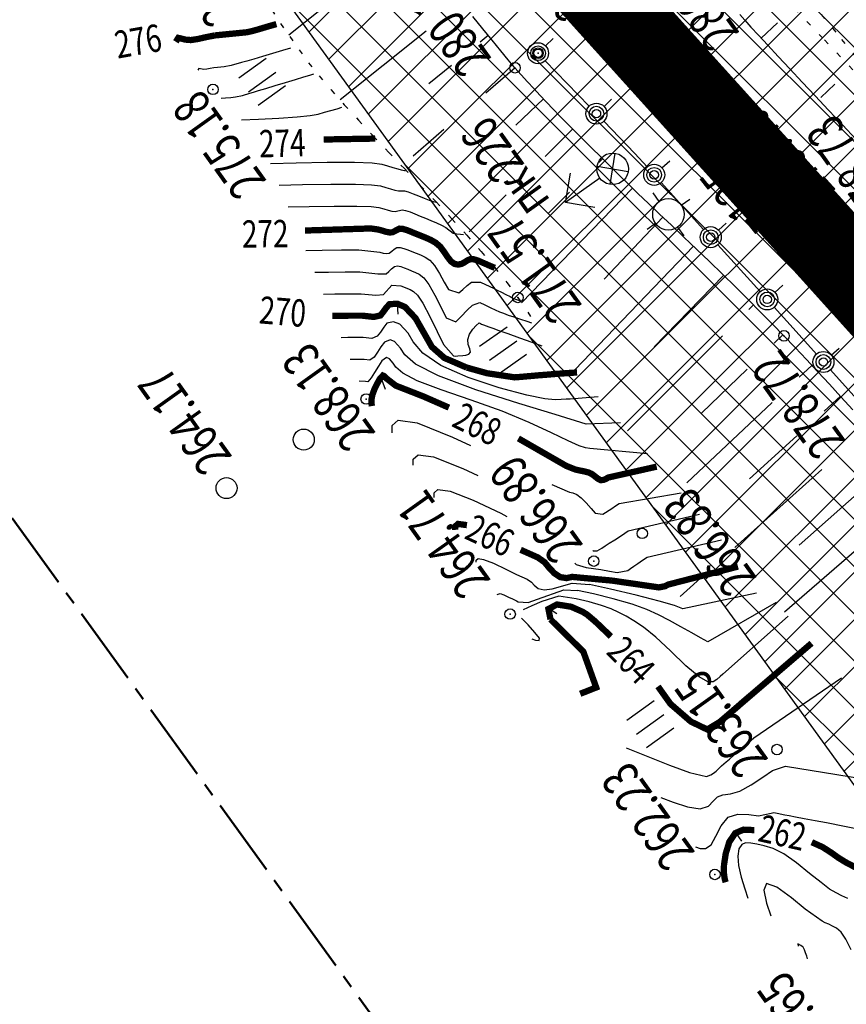
# Model space of a CAD drawing. Units: millimetres. Extents: x 81860 to 209966, y 753060 to 879847.
# Drawn here: x 182704 to 182783, y 838463 to 838557 of the extents above; entities that cross this region are included whole.
import ezdxf

# ---------------------------------------------------------------- set-up
doc = ezdxf.new("R2010")
doc.units = ezdxf.units.MM
doc.linetypes.add('CENTER2', pattern=[1.125, 0.75, -0.125, 0.125, -0.125])
doc.linetypes.add('STROT', pattern=[1.7, 0.5, -1.2])
for name, color, linetype in [('Граница территории ППТ', 7, 'Continuous'), ('заливка покрытия', 253, 'Continuous'), ('Зона ЛО', 7, 'Continuous'), ('ПОДЛОЖКА', 254, 'Continuous')]:
    doc.layers.add(name, color=color, linetype=linetype)
doc.styles.add('SHRFT', font='TXT', dxfattribs={"width": 0.75})

# ---------------------------------------------------------------- blocks, each defined once
blk = doc.blocks.new('BL_20')
at = {"color": 0}
blk.add_circle((0, 0), 0.5, dxfattribs=at)
blk = doc.blocks.new('BL_3')
at = {"color": 0}
for p, q in [((0, 0.75), (0, 1.25)), ((-0.75, 0), (-1.25, 0)), ((0.75, 0), (1.25, 0)), ((0, -0.75), (0, -1.25))]:
    blk.add_line(p, q, dxfattribs=at)
for radius in [0.75, 0]:
    blk.add_circle((0, 0), radius, dxfattribs=at)
blk = doc.blocks.new('BL_111')
at = {"color": 0}
for p, q in [((-1, 1.75), (0, 2.75)), ((0, 0.75), (0, 2.75)), ((0, 2.75), (1, 1.75)), ((0.53, 0.53), (-0.53, -0.53)), ((-0.53, 0.53), (0.53, -0.53))]:
    blk.add_line(p, q, dxfattribs=at)
blk.add_circle((0, 0), 0.75, dxfattribs=at)
blk = doc.blocks.new('BL_2012')
at = {"color": 0}
for p, q in [((0, 0), (0, 1.6)), ((0.8, 1.6), (0.8, 0)), ((1.6, 0), (1.6, 1.6))]:
    blk.add_line(p, q, dxfattribs=at)

msp = doc.modelspace()

# ---------------------------------------------------------------- hatches: boundary and pattern name
at = {"layer": 'Зона ЛО', "lineweight": 9}
h = msp.add_hatch(dxfattribs=at)
h.set_pattern_fill('ANSI37', color=40)
h.paths.add_polyline_path([(183441.52, 837535.61), (183427.31, 837572.72), (183397.48, 837651.27), (183357.73, 837736.1), (183299.62, 837852.21), (183252.19, 837927.49), (183205.78, 838005.18), (183112.15, 838130.58), (183062.98, 838188.8), (183021.62, 838230.62), (182995.99, 838262.78), (182984.69, 838283.05), (182884.02, 838361.15), (182806.9, 838452.12), (182709.09, 838587.32), (182604.75, 838698.43), (182409.7, 838902.38), (182344.41, 838978.64), (182238.94, 839107.18), (182120.9, 839311), (182094.7, 839371.05), (182039.08, 839498.54), (182003.66, 839650.46), (181979.36, 839770.19), (181967.8, 839852.37), (181960.96, 839990.69), (181963.22, 840108.94), (181963.02, 840150.85), (181966.9, 840213.11), (181980.61, 840310.01), (181994.38, 840380.14), (182022.94, 840497.69), (182050.09, 840568.85), (182076.78, 840639.13), (182099.04, 840692.7), (182139.93, 840777.33), (182174, 840844.67), (182216.46, 840924.23), (182263.05, 840993.63), (182312.14, 841055.18), (182374.57, 841129.68), (182412.42, 841168.63), (182495.21, 841258.95), (182524.48, 841291.44), (182581.06, 841351.4), (182644.9, 841420.41), (182752.82, 841532.01), (182850.8, 841626.89), (182857.53, 841635.6), (182904.98, 841694.42), (182950.99, 841743.01), (183033.6, 841829.85), (183095.62, 841908.58), (183106.93, 841921.56), (183116.17, 841930.85), (183153.94, 841965.32), (183222.18, 842024.24), (183240.92, 842044.8), (183292.11, 842093.59), (183330.47, 842127.05), (183369.92, 842158.94), (183428.3, 842197.29), (183498.42, 842239.47), (183548.32, 842264.61), (183612.62, 842291.54), (183677.27, 842315.14), (183754.6, 842339.42), (183831.23, 842358.24), (183977.64, 842391.17), (184076.78, 842411.84), (184148.9, 842425.4), (184236.87, 842432.71), (184299.04, 842435.76), (184357.01, 842431.46), (184419.04, 842422.2), (184478.75, 842407.51), (184548.18, 842381.96), (184595.83, 842360.49), (184658.56, 842325.03), (184755.91, 842259.36), (184793.89, 842237.54), (184844.03, 842209.41), (184928.52, 842178.05), (185011.39, 842160.96), (185076.5, 842155.87), (185135.71, 842158.02), (185209.31, 842168.62), (185307.77, 842191.9), (185485.98, 842244.07), (185644.91, 842291.05), (185786.35, 842331.49), (185911.33, 842367.89), (186003.34, 842394.37), (186095.91, 842429.43), (186160.69, 842461.91), (186224.08, 842501.55), (186284.27, 842542.05), (186348.42, 842596.94), (186410.32, 842656.84), (186459, 842713.25), (186513.92, 842794.41), (186550.26, 842851.69), (186561.8, 842865.92), (186593.4, 842910.69), (186677.82, 843047.04), (186730.55, 843134.29), (186783.1, 843215.69), (186889.66, 843387.18), (186980.15, 843530.95), (187048.08, 843640.16), (187090.63, 843718.38), (187119.16, 843784.5), (187151.27, 843881.36), (187172.54, 843971.01), (187189.63, 844082.04), (187218.36, 844077.78), (187199.97, 843963.81), (187180.83, 843872.54), (187148.73, 843775.04), (187116.7, 843703.37), (187073.43, 843625.06), (187004.71, 843515), (186915.77, 843371.77), (186807.17, 843202.42), (186760.85, 843117.66), (186701.58, 843032.68), (186614.53, 842896.46), (186588.96, 842850.76), (186579.08, 842831.27), (186542.56, 842777.5), (186481.93, 842697.24), (186432, 842638.79), (186369.01, 842576.08), (186300.57, 842520.45), (186240.13, 842478.19), (186173.37, 842438.09), (186105.11, 842405.18), (186012.1, 842369.07), (185919.15, 842339.73), (185793.91, 842305.32), (185652.44, 842263.66), (185492.62, 842217.58), (185316.28, 842166.96), (185218.03, 842137.71), (185140.13, 842125.33), (185076.16, 842125.67), (185008.56, 842133.02), (184921.38, 842152.13), (184833.45, 842184.73), (184779.2, 842209.52), (184643.42, 842300.42), (184582.22, 842334.79), (184538.19, 842355.55), (184468.84, 842379.72), (184411.73, 842395.3), (184353.78, 842405.48), (184297.52, 842407.1), (184239.81, 842403.91), (184155.05, 842394.06), (184081.48, 842381.91), (183983.67, 842363.2), (183835.9, 842330.36), (183761.83, 842312.39), (183686.42, 842288.79), (183621.79, 842266.29), (183560.12, 842239.04), (183511.37, 842213.9), (183442.57, 842173.99), (183387.08, 842135.68), (183347.97, 842105.66), (183310.39, 842073.81), (183260.51, 842026.36), (183233.97, 841998.17), (183195.08, 841943.06), (183187.34, 841933.14), (183172.95, 841920.38), (183135.42, 841892.23), (183059.66, 841806.93), (182975.62, 841720.48), (182962.6, 841709.07), (182928.47, 841672.35), (182877.14, 841616.88), (182811.1, 841534.88), (182670.8, 841395.1), (182600, 841321.23), (182595.29, 841304.4), (182564.28, 841270.43), (182553.19, 841267.81), (182521.74, 841236.29), (182436.21, 841147.44), (182399.33, 841107.24), (182337.8, 841033.91), (182294.73, 840970.77), (182248.79, 840904), (182203.04, 840824.5), (182169.48, 840760.55), (182127.18, 840680.4), (182103.09, 840631.25), (182079.96, 840557.93), (182062.05, 840486.47), (182025.68, 840376.94), (182019.31, 840302.18), (182005.33, 840208.72), (181999.62, 840148.44), (181996.64, 840112.07), (181995.14, 839991.54), (182001, 839896.51), (182009.28, 839851.27), (182022.97, 839776.27), (182065.8, 839609.14), (182101.25, 839517.59), (182184.95, 839322.48), (182291.05, 839154.97), (182501.7, 838907.98), (182534.67, 838871.32), (182663.09, 838716.91), (182730.77, 838645.36), (182793.82, 838569.44), (182853.27, 838486.83), (182928.42, 838417.09), (182998.45, 838344.7), (183053.59, 838253.47), (183144.7, 838153.39), (183170.56, 838117.41), (183210.34, 838060.09), (183291.51, 837938.5), (183334.37, 837847.49), (183362.95, 837800.58), (183387.59, 837750), (183422.44, 837662.96), (183462.82, 837567.44), (183469.56, 837545.37)])

# ---------------------------------------------------------------- linework, layer by layer
at = {"layer": 'Граница территории ППТ', "color": 3, "linetype": 'CENTER2', "lineweight": 50, "ltscale": 10}
msp.add_lwpolyline([(183164.176, 837977.328), (183072.983, 838099.464), (183026.048, 838155.038), (182984.187, 838197.364), (182954.323, 838234.838), (182945.984, 838249.796), (182849.252, 838324.84), (182767.517, 838421.255), (182670.453, 838555.423), (182568.458, 838664.036), (182372.614, 838868.817), (182306.088, 838946.52), (182197.709, 839078.605), (182076.208, 839288.401), (182048.872, 839351.055), (181991.424, 839482.736), (181954.802, 839639.809), (181930.058, 839761.727), (181917.973, 839847.643), (181910.936, 839989.932)], dxfattribs=at)
at = {"layer": 'заливка покрытия', "color": 9, "ltscale": 5, "const_width": 8, "flags": 128}
msp.add_lwpolyline([(182842.316, 838467.222), (182829.004, 838482.149), (182815.673, 838497.058), (182805.662, 838508.228), (182802.322, 838511.949), (182788.951, 838526.822), (182778.114, 838538.848), (182775.561, 838541.678), (182762.164, 838556.529), (182748.767, 838571.379), (182735.37, 838586.229), (182732.02, 838589.941), (182721.973, 838601.079), (182708.576, 838615.929), (182695.179, 838630.779), (182681.782, 838645.629), (182668.385, 838660.479), (182654.988, 838675.329)], dxfattribs=at)
at = {"layer": 'Зона ЛО', "color": 40, "lineweight": 30}
msp.add_lwpolyline([(183205.78, 838005.18), (183112.15, 838130.58), (183062.98, 838188.8), (183021.62, 838230.62), (182995.99, 838262.78), (182984.69, 838283.05), (182884.02, 838361.15), (182806.9, 838452.12), (182709.09, 838587.32), (182604.75, 838698.43), (182409.7, 838902.38), (182344.41, 838978.64), (182238.94, 839107.18), (182120.9, 839311), (182094.7, 839371.05), (182039.08, 839498.54), (182003.66, 839650.46), (181979.36, 839770.19), (181967.8, 839852.37), (181960.96, 839990.69)], dxfattribs=at)
at = {"layer": 'ПОДЛОЖКА', "color": 253}
for p, q in [((182741.47, 838564.355), (182730.069, 838555.301)), ((182772.993, 838557.279), (182773.469, 838556.719)), ((182748.53, 838555.903), (182747.578, 838557.082)), ((182773.469, 838556.719), (182774.037, 838556.073)), ((182775.004, 838555.025), (182776.563, 838556.465)), ((182743.145, 838555.676), (182734.954, 838549.14)), ((182749.419, 838554.811), (182748.53, 838555.903)), ((182774.037, 838556.073), (182774.763, 838555.284)), ((182749.049, 838555.265), (182748.275, 838554.64)), ((182750.234, 838553.815), (182749.419, 838554.811)), ((182754.508, 838554.274), (182755.227, 838554.976)), ((182774.763, 838555.284), (182775.635, 838554.342)), ((182750.962, 838552.947), (182750.234, 838553.815)), ((182775.635, 838554.342), (182776.634, 838553.255)), ((182751.596, 838552.194), (182750.962, 838552.947)), ((182754.48, 838552.861), (182758.653, 838548.55)), ((182776.634, 838553.255), (182777.736, 838552.092)), ((182745.55, 838552.418), (182743.405, 838550.672)), ((182751.607, 838552.184), (182748.813, 838549.769)), ((182752.186, 838551.529), (182751.596, 838552.194)), ((182777.736, 838552.092), (182778.902, 838550.832)), ((182752.776, 838550.864), (182752.186, 838551.529)), ((182753.385, 838550.21), (182752.776, 838550.864)), ((182778.902, 838550.832), (182780.141, 838549.515)), ((182780.688, 838549.379), (182782.033, 838550.649)), ((182753.994, 838549.557), (182753.385, 838550.21)), ((182754.299, 838549.23), (182751.66, 838546.745)), ((182754.603, 838548.913), (182753.994, 838549.557)), ((182755.222, 838548.259), (182754.603, 838548.913)), ((182760.066, 838548.522), (182760.786, 838549.215)), ((182780.141, 838549.515), (182781.422, 838548.16)), ((182755.841, 838547.626), (182755.222, 838548.259)), ((182781.422, 838548.16), (182782.735, 838546.766)), ((182756.469, 838546.993), (182755.841, 838547.626)), ((182757.088, 838546.359), (182756.469, 838546.993)), ((182760.038, 838547.11), (182762.995, 838544.057)), ((182744.824, 838546.321), (182741.896, 838543.79)), ((182757.077, 838546.369), (182754.459, 838543.771)), ((182757.726, 838545.727), (182757.088, 838546.359)), ((182782.735, 838546.766), (182784.037, 838545.372)), ((182758.364, 838545.104), (182757.726, 838545.727)), ((182758.993, 838544.471), (182758.364, 838545.104)), ((182759.621, 838543.838), (182758.993, 838544.471)), ((182759.924, 838543.541), (182759.579, 838543.196)), ((182760.259, 838543.216), (182759.621, 838543.838)), ((182760.887, 838542.583), (182760.259, 838543.216)), ((182762.995, 838544.057), (182764.172, 838542.767)), ((182765.577, 838542.689), (182766.318, 838543.362)), ((182761.588, 838541.903), (182760.887, 838542.583)), ((182762.393, 838541.117), (182761.588, 838541.903)), ((182765.509, 838541.274), (182769.538, 838536.827)), ((182762.78, 838540.744), (182752.219, 838529.83)), ((182756.781, 838540.37), (182754.796, 838538.371)), ((182763.292, 838540.246), (182762.393, 838541.117)), ((182750.766, 838540.106), (182747.227, 838536.587)), ((182764.285, 838539.299), (182763.292, 838540.246)), ((182765.35, 838538.284), (182764.285, 838539.299)), ((182765.674, 838537.978), (182760.077, 838532.097)), ((182766.479, 838537.213), (182765.35, 838538.284)), ((182767.649, 838536.093), (182766.479, 838537.213)), ((182770.953, 838536.759), (182771.694, 838537.432)), ((182768.861, 838534.935), (182767.649, 838536.093)), ((182768.568, 838535.223), (182757.294, 838523.457)), ((182770.084, 838533.758), (182768.861, 838534.935)), ((182770.885, 838535.345), (182774.914, 838530.907)), ((182771.328, 838532.562), (182770.084, 838533.758)), ((182771.442, 838532.456), (182764.844, 838525.66)), ((182772.562, 838531.355), (182771.328, 838532.562)), ((182773.776, 838530.157), (182772.562, 838531.355)), ((182776.328, 838530.839), (182777.069, 838531.513)), ((182774.959, 838528.968), (182773.776, 838530.157)), ((182774.278, 838529.648), (182773.847, 838529.219)), ((182776.26, 838529.425), (182778.059, 838527.442)), ((182776.1, 838527.827), (182774.959, 838528.968)), ((182777.181, 838526.703), (182776.1, 838527.827)), ((182778.049, 838527.442), (182780.27, 838524.957)), ((182771.345, 838526.707), (182762.312, 838517.664)), ((182777.086, 838526.799), (182776.241, 838525.991)), ((182778.241, 838525.588), (182777.181, 838526.703)), ((182779.311, 838524.454), (182778.241, 838525.588)), ((182781.685, 838524.879), (182782.427, 838525.542)), ((182780.404, 838523.291), (182779.311, 838524.454)), ((182773.686, 838523.536), (182769.325, 838519.361)), ((182779.836, 838523.897), (182778.625, 838522.763)), ((182781.507, 838522.109), (182780.404, 838523.291)), ((182781.607, 838523.464), (182785.597, 838518.995)), ((182782.601, 838520.895), (182781.507, 838522.109)), ((182782.548, 838520.953), (182781.008, 838519.554)), ((182783.716, 838519.673), (182782.601, 838520.895)), ((182776.059, 838520.348), (182767.955, 838512.734)), ((182778.4, 838517.187), (182773.895, 838513.105)), ((182787.895, 838515.002), (182778.616, 838506.807)), ((182780.773, 838513.978), (182772.51, 838506.578)), ((182790.54, 838511.986), (182777.242, 838500.426)), ((182769.891, 838504.231), (182767.3, 838501.905))]:
    msp.add_line(p, q, dxfattribs=at)
at = {"layer": 'ПОДЛОЖКА', "color": 253, "linetype": 'STROT'}
for p, q in [((182780.881, 838555.013), (182777.911, 838558.135)), ((182779.633, 838558.581), (182782.668, 838554.891)), ((182728.461, 838557.713), (182729.299, 838556.418)), ((182729.299, 838556.418), (182730.165, 838555.165)), ((182730.165, 838555.165), (182731.051, 838553.913)), ((182783.725, 838552.015), (182780.881, 838555.013)), ((182782.668, 838554.891), (182785.44, 838551.49)), ((182731.051, 838553.913), (182731.966, 838552.682)), ((182731.966, 838552.682), (182732.962, 838551.425)), ((182732.962, 838551.425), (182734.102, 838550.093)), ((182734.102, 838550.093), (182735.355, 838548.687)), ((182735.355, 838548.687), (182736.7, 838547.225)), ((182736.7, 838547.225), (182738.108, 838545.715)), ((182738.108, 838545.715), (182739.577, 838544.178)), ((182739.577, 838544.178), (182741.077, 838542.602)), ((182741.077, 838542.602), (182742.589, 838541.007)), ((182742.589, 838541.007), (182744.099, 838539.432)), ((182744.099, 838539.432), (182745.581, 838537.836)), ((182745.581, 838537.836), (182747.011, 838536.267)), ((182747.011, 838536.267), (182748.38, 838534.726)), ((182748.38, 838534.726), (182749.648, 838533.22)), ((182749.648, 838533.22), (182750.823, 838531.76)), ((182750.823, 838531.76), (182751.866, 838530.355)), ((182751.866, 838530.355), (182752.808, 838528.965)), ((182752.808, 838528.965), (182753.568, 838527.76))]:
    msp.add_line(p, q, dxfattribs=at)
at = {"layer": 'ПОДЛОЖКА', "color": 253, "const_width": 0.6}
for points in [[(182728.902, 838556.351), (182728.427, 838556.22), (182727.824, 838556.043), (182727.202, 838555.856), (182726.648, 838555.701), (182726.103, 838555.577), (182723.043, 838555.273)], [(182723.043, 838555.273), (182722.19, 838555.105), (182721.417, 838554.931), (182720.751, 838554.831), (182720.218, 838554.878), (182719.833, 838554.981), (182719.57, 838555.04), (182719.336, 838554.669)], [(182738.299, 838545.463), (182733.407, 838545.375)], [(182731.627, 838536.718), (182737.854, 838536.915), (182738.519, 838536.824), (182738.924, 838536.722), (182739.279, 838536.608), (182739.632, 838536.543), (182739.922, 838536.546), (182740.607, 838536.896), (182740.929, 838536.87), (182741.314, 838536.757), (182741.742, 838536.586), (182742.181, 838536.405), (182742.639, 838536.225), (182743.108, 838536.035), (182743.577, 838535.826), (182744.05, 838535.556), (182744.476, 838535.195), (182744.838, 838534.71), (182745.18, 838534.205), (182745.509, 838533.779), (182745.85, 838533.543), (182746.183, 838533.478), (182746.501, 838533.542), (182746.794, 838533.695), (182747.066, 838533.877), (182747.342, 838533.989), (182747.662, 838533.983), (182748.007, 838533.888), (182748.384, 838533.725), (182748.782, 838533.552), (182749.15, 838533.388), (182749.425, 838533.27), (182749.68, 838533.171)], [(182734.226, 838528.598), (182735.096, 838528.616), (182736.127, 838528.622), (182737.057, 838528.622), (182738.164, 838528.501), (182738.788, 838528.638), (182739.064, 838528.981), (182739.356, 838529.384), (182739.652, 838529.707), (182740.391, 838529.76), (182741.125, 838529.452), (182742.133, 838528.385), (182743.687, 838525.657), (182744.885, 838524.597), (182747.009, 838523.683)], [(182747.009, 838523.683), (182748.938, 838523.145), (182751.569, 838522.754), (182752.138, 838522.799), (182752.856, 838522.861), (182753.733, 838522.939), (182754.621, 838523.008), (182755.349, 838523.07), (182757.499, 838523.222)], [(182737.986, 838520.025), (182737.946, 838520.263), (182737.94, 838520.623), (182738.029, 838521.098), (182738.235, 838521.647), (182738.511, 838522.2), (182738.752, 838522.631), (182739.03, 838522.924), (182739.152, 838522.869), (182739.31, 838522.696), (182740.253, 838521.966), (182741.271, 838521.571), (182742.901, 838520.932), (182745.31, 838519.876)], [(182751.918, 838516.947), (182756.474, 838514.331), (182757.34, 838513.989), (182757.785, 838513.889), (182758.168, 838513.815), (182758.553, 838513.722), (182758.9, 838513.567), (182759.2, 838513.34), (182759.47, 838513.122), (182759.736, 838512.983), (182759.996, 838512.995), (182760.252, 838513.096), (182760.456, 838513.225), (182765.07, 838514.262)], [(182745.911, 838508.252), (182745.907, 838508.572), (182746.176, 838508.814), (182747.022, 838508.701)], [(182752.13, 838506.353), (182753.753, 838505.634), (182754.414, 838505.172), (182754.816, 838504.679), (182755.32, 838504.141), (182755.888, 838503.756), (182756.493, 838503.662), (182757.038, 838503.776), (182760.799, 838503.428)], [(182760.799, 838503.428), (182765.28, 838502.777), (182765.875, 838502.893), (182766.159, 838503.046), (182772.809, 838504.759)], [(182760.72, 838498.112), (182759.226, 838499.538), (182758.447, 838500.194), (182758.045, 838500.447), (182756.933, 838500.939), (182755.586, 838501.155), (182754.776, 838500.723), (182754.976, 838499.737)], [(182757.797, 838492.659), (182759.321, 838493.258), (182758.098, 838496.664), (182754.976, 838499.737)], [(182779.805, 838497.467), (182773.103, 838491.73), (182772.795, 838491.456), (182772.399, 838491.119), (182771.946, 838490.728), (182771.483, 838490.328), (182771.058, 838489.969), (182769.885, 838489.265), (182768.328, 838490.014), (182766.384, 838491.696), (182765.197, 838493.359)], [(182774.363, 838479.694), (182774.363, 838479.694), (182773.33, 838479.738), (182772.544, 838479.404), (182771.98, 838478.568), (182771.639, 838477.452), (182771.476, 838476.374), (182771.471, 838475.573), (182771.544, 838475.046), (182771.638, 838474.739)], [(182800.419, 838471.61), (182786.829, 838474.827), (182786.195, 838475.119), (182785.408, 838475.485), (182784.581, 838475.869), (182783.803, 838476.245), (182783.076, 838476.624), (182782.376, 838477.053), (182781.663, 838477.562), (182780.86, 838478.078), (182779.829, 838478.543)]]:
    msp.add_lwpolyline(points, dxfattribs=at)
at = {"layer": 'ПОДЛОЖКА', "color": 253}
for points in [[(182730.234, 838554.047), (182729.483, 838553.824), (182728.525, 838553.542), (182727.566, 838553.259), (182726.756, 838553.023), (182726.103, 838552.835), (182725.589, 838552.692), (182724.591, 838552.408), (182723.916, 838552.278), (182723.616, 838552.255), (182723.287, 838552.23), (182722.938, 838552.195), (182722.591, 838552.14), (182722.283, 838552.076), (182722.004, 838552.044), (182721.53, 838552.123), (182721.436, 838551.979)], [(182723.637, 838549.293), (182724.045, 838549.331), (182724.554, 838549.383), (182725.012, 838549.433), (182725.687, 838549.563), (182726.368, 838549.773), (182726.724, 838549.879), (182727.208, 838550.03), (182727.89, 838550.231), (182728.779, 838550.5), (182729.776, 838550.804), (182730.725, 838551.086), (182731.495, 838551.32), (182732.078, 838551.496), (182732.463, 838551.613)], [(182725.588, 838547.247), (182727.197, 838547.317), (182729.134, 838547.413), (182730.891, 838547.53), (182732.097, 838547.653), (182732.871, 838547.797), (182733.474, 838547.964), (182734.087, 838548.141), (182734.681, 838548.307), (182735.135, 838548.437)], [(182728.323, 838543.103), (182730.773, 838543.16), (182733.724, 838543.21), (182736.336, 838543.215), (182738.01, 838543.148), (182738.937, 838543.029), (182739.483, 838542.883), (182739.991, 838542.725), (182740.437, 838542.584), (182740.782, 838542.479), (182741.086, 838542.413), (182741.195, 838542.437)], [(182729.165, 838541.038), (182731.395, 838541.086), (182734.066, 838541.123), (182736.438, 838541.127), (182737.962, 838541.064), (182738.797, 838540.961), (182739.304, 838540.823), (182739.75, 838540.682), (182740.166, 838540.57), (182740.499, 838540.505), (182741.09, 838540.491), (182741.445, 838540.386), (182741.903, 838540.216), (182742.423, 838540.009), (182742.953, 838539.792), (182743.431, 838539.603), (182743.798, 838539.469), (182744.111, 838539.403)], [(182730.006, 838538.963), (182732.007, 838539.001), (182734.408, 838539.036), (182736.539, 838539.04), (182737.903, 838538.99), (182738.658, 838538.893), (182739.114, 838538.773), (182739.519, 838538.65), (182739.894, 838538.557), (182740.206, 838538.52), (182740.849, 838538.699), (182741.182, 838538.633), (182741.609, 838538.482), (182742.078, 838538.292), (182742.577, 838538.094), (182743.076, 838537.896), (182743.596, 838537.678), (182744.127, 838537.451), (182744.617, 838537.233), (182745.007, 838537.01), (182745.721, 838536.471), (182746.055, 838536.395), (182746.407, 838536.361), (182746.707, 838536.354)], [(182731.69, 838534.813), (182733.24, 838534.851), (182735.101, 838534.872), (182736.743, 838534.875), (182738.734, 838534.662), (182739.048, 838534.576), (182739.36, 838534.529), (182739.639, 838534.572), (182739.881, 838534.742), (182740.112, 838534.953), (182740.366, 838535.104), (182740.676, 838535.118), (182741.03, 838535.023), (182741.407, 838534.879), (182741.794, 838534.726), (182742.202, 838534.554), (182742.609, 838534.392), (182743.039, 838534.19), (182743.482, 838533.89), (182743.935, 838533.389), (182744.409, 838532.629), (182744.866, 838531.798), (182745.277, 838531.096), (182746.241, 838530.788), (182746.637, 838531.116), (182747.051, 838531.504), (182747.448, 838531.802), (182748.319, 838531.8), (182749.207, 838531.399), (182749.545, 838531.233), (182749.913, 838531.049), (182750.302, 838530.856), (182750.722, 838530.645), (182751.122, 838530.432), (182751.469, 838530.267), (182752.009, 838530.051)], [(182732.542, 838532.748), (182733.862, 838532.766), (182735.443, 838532.795), (182736.844, 838532.787), (182738.544, 838532.612), (182739.355, 838532.597), (182739.606, 838532.818), (182739.864, 838533.09), (182740.125, 838533.302), (182740.422, 838533.365), (182740.736, 838533.298), (182741.061, 838533.173), (182741.408, 838533.038), (182741.754, 838532.893), (182742.122, 838532.739), (182742.49, 838532.565), (182742.915, 838532.223), (182743.404, 838531.584), (182743.979, 838530.558), (182744.561, 838529.393), (182745.044, 838528.423), (182745.982, 838528.034), (182746.48, 838528.536), (182747.045, 838529.132), (182747.554, 838529.614), (182748.254, 838529.865), (182748.723, 838529.656), (182749.307, 838529.361), (182750.114, 838528.986), (182750.491, 838528.843), (182750.948, 838528.683), (182751.487, 838528.496), (182752.106, 838528.293), (182752.706, 838528.089), (182753.173, 838527.93)], [(182733.384, 838530.673), (182734.474, 838530.691), (182735.785, 838530.708), (182736.956, 838530.71), (182738.354, 838530.561), (182739.072, 838530.623), (182739.339, 838530.905), (182739.615, 838531.237), (182739.893, 838531.51), (182740.726, 838531.466), (182741.623, 838531.095), (182741.951, 838530.93), (182742.337, 838530.566), (182742.841, 838529.808), (182743.487, 838528.555), (182744.181, 838527.114), (182744.805, 838525.88), (182745.754, 838524.791), (182745.975, 838524.77), (182746.165, 838524.789), (182746.633, 838524.839), (182746.932, 838524.872), (182747.218, 838524.955), (182747.36, 838525.142), (182747.286, 838525.459), (182747.138, 838525.873), (182747.097, 838526.351), (182747.274, 838526.869), (182747.594, 838527.334), (182747.899, 838527.688), (182748.178, 838527.94), (182748.24, 838527.903), (182748.312, 838527.866), (182748.414, 838527.82), (182748.597, 838527.748), (182749.105, 838527.571), (182749.482, 838527.427), (182750.062, 838527.222), (182750.906, 838526.919), (182752.024, 838526.518), (182753.194, 838526.099), (182754.15, 838525.75)], [(182759.504, 838520.906), (182756.855, 838520.694), (182756.466, 838520.667), (182755.987, 838520.636), (182755.407, 838520.611), (182754.432, 838520.708), (182752.715, 838521.063), (182750.101, 838521.769), (182747.136, 838522.739), (182744.534, 838523.866), (182742.84, 838525.043), (182741.912, 838526.123), (182741.425, 838526.963), (182740.637, 838527.809), (182740.046, 838528.043), (182739.411, 838527.915), (182739.107, 838527.531), (182738.788, 838527.057), (182738.495, 838526.664), (182737.974, 838526.451), (182737.159, 838526.545), (182736.478, 838526.545), (182735.708, 838526.541), (182735.068, 838526.523)], [(182761.647, 838518.433), (182758.362, 838518.288), (182755.418, 838519.23), (182751.959, 838520.269), (182747.868, 838521.56), (182744.306, 838522.885), (182742.145, 838524.021), (182741.125, 838524.907), (182740.716, 838525.54), (182740.138, 838526.165), (182739.71, 838526.337), (182739.17, 838526.113), (182738.849, 838525.668), (182738.512, 838525.143), (182738.211, 838524.689), (182737.784, 838524.39), (182737.261, 838524.457), (182736.82, 838524.458), (182736.33, 838524.456), (182735.909, 838524.458)], [(182764.214, 838515.469), (182758.704, 838515.981), (182758.311, 838516.044), (182757.691, 838516.247), (182756.66, 838516.702), (182755.075, 838517.473), (182752.959, 838518.471), (182750.369, 838519.548), (182747.43, 838520.6), (182744.575, 838521.566), (182742.285, 838522.426), (182740.912, 838523.146), (182740.266, 838523.719), (182740.018, 838524.118), (182739.651, 838524.512), (182739.375, 838524.63), (182738.928, 838524.32), (182738.6, 838523.816), (182738.236, 838523.219), (182737.928, 838522.715), (182737.594, 838522.34), (182737.362, 838522.37), (182736.761, 838522.383)], [(182739.91, 838517.467), (182739.899, 838518.167), (182740.467, 838518.683), (182742.28, 838518.442), (182745.663, 838517.079), (182747.352, 838516.273)], [(182741.907, 838514.392), (182741.902, 838514.972), (182742.374, 838515.393), (182743.854, 838515.198), (182746.636, 838514.079), (182748.047, 838513.406)], [(182755.104, 838512.556), (182756.774, 838511.822), (182757.108, 838511.757), (182757.474, 838511.613), (182757.898, 838511.311), (182758.36, 838510.821), (182758.835, 838510.271), (182759.234, 838509.838), (182759.959, 838509.75), (182760.795, 838510.297), (182761.155, 838510.533), (182761.505, 838510.769), (182767.389, 838511.766)], [(182743.914, 838511.327), (182743.904, 838511.767), (182744.27, 838512.103), (182745.438, 838511.944), (182747.619, 838511.069), (182750.236, 838509.823), (182750.81, 838509.535)], [(182759.005, 838506.315), (182759.045, 838506.258), (182759.422, 838506.243), (182759.86, 838506.523), (182760.162, 838506.716), (182760.561, 838506.974), (182761.087, 838507.317), (182761.719, 838507.725), (182762.351, 838508.144), (182769.161, 838509.756)], [(182758.36, 838504.685), (182759.75, 838504.476), (182760.578, 838504.312), (182761.324, 838504.195), (182762.326, 838504.399), (182762.588, 838504.581), (182762.899, 838504.794), (182763.288, 838505.052), (182763.735, 838505.352), (182764.163, 838505.641), (182771.236, 838507.315)], [(182747.918, 838505.177), (182747.909, 838505.377), (182748.083, 838505.524), (182748.597, 838505.447), (182749.564, 838505.069), (182750.73, 838504.51), (182751.753, 838504.014), (182752.753, 838503.568), (182753.156, 838503.285), (182753.409, 838502.986), (182753.803, 838502.683), (182754.36, 838502.537), (182755.116, 838502.651), (182757.031, 838503.174), (182758.671, 838503.067)], [(182757.298, 838505.096), (182757.416, 838504.964), (182758.36, 838504.685)], [(182774.584, 838502.233), (182767.561, 838500.755), (182766.757, 838501.05), (182765.307, 838501.477), (182763.111, 838502.031), (182760.683, 838502.605), (182758.671, 838503.067)], [(182749.915, 838502.102), (182750.181, 838502.203), (182750.547, 838502.059), (182750.987, 838501.858), (182751.365, 838501.675), (182751.743, 838501.501), (182751.888, 838501.398), (182752.842, 838501.329), (182753.748, 838501.65), (182756.231, 838502.557), (182757.545, 838502.497)], [(182755.753, 838501.94), (182754.158, 838501.447), (182753.196, 838501.015), (182752.371, 838500.648)], [(182777.581, 838500.035), (182771.368, 838494.537), (182771.108, 838494.305), (182770.799, 838494.031), (182770.459, 838493.796), (182769.939, 838493.793), (182769.108, 838494.257), (182767.859, 838495.333), (182766.387, 838496.73), (182764.977, 838498.049), (182763.825, 838498.99), (182762.907, 838499.6), (182762.158, 838500.027), (182761.481, 838500.388), (182760.756, 838500.726), (182759.83, 838501.056), (182758.644, 838501.394), (182757.42, 838501.701), (182755.753, 838501.94)], [(182776.437, 838501.356), (182769.932, 838497.596), (182769.234, 838497.996), (182768.423, 838498.441), (182767.367, 838499.015), (182766.28, 838499.618), (182765.245, 838500.163), (182764.131, 838500.675), (182762.728, 838501.183), (182760.924, 838501.685), (182759.051, 838502.153), (182757.545, 838502.497)], [(182753.193, 838497.891), (182753.559, 838497.767), (182753.881, 838497.732), (182753.911, 838497.943), (182753.497, 838498.495), (182752.834, 838499.217), (182752.216, 838499.85)], [(182762.167, 838487.516), (182764.062, 838486.758), (182766.293, 838485.875), (182768.197, 838485.158), (182769.824, 838484.809), (182770.227, 838484.957), (182770.471, 838485.108), (182770.723, 838485.309), (182770.925, 838485.488), (182771.116, 838485.687), (182771.242, 838485.793), (182771.685, 838486.182), (182771.993, 838486.456), (182772.418, 838486.825), (182772.967, 838487.3), (182773.632, 838487.88), (182774.307, 838488.47), (182782.663, 838494.168)], [(182765.477, 838482.807), (182766.629, 838482.347), (182768.009, 838481.907), (182769.219, 838481.72), (182769.989, 838481.964), (182770.449, 838482.435), (182770.85, 838482.863), (182771.373, 838483.046), (182772.089, 838483.147), (182772.998, 838483.407), (182774.073, 838484.005), (182775.162, 838484.744), (182776.085, 838485.375), (182777.318, 838485.789), (182791.978, 838483.413)], [(182768.777, 838478.097), (182769.195, 838477.945), (182769.725, 838477.938), (182770.251, 838478.282), (182770.705, 838479.103), (182771.201, 838480.115), (182771.867, 838480.915), (182772.804, 838481.217), (182773.837, 838481.182), (182774.753, 838481.062), (182775.954, 838481.295), (182776.221, 838481.367), (182776.534, 838481.301), (182777.251, 838481.162), (182777.675, 838481.071), (182778.281, 838480.957), (182779.099, 838480.803), (182780.138, 838480.608), (182781.218, 838480.406), (182795.4, 838477.539)], [(182783.267, 838473.189), (182782.695, 838473.454), (182782.153, 838473.72), (182781.526, 838474.093), (182780.708, 838474.698), (182779.608, 838475.58), (182778.373, 838476.577), (182777.175, 838477.425), (182776.151, 838477.941), (182775.309, 838478.214), (182774.612, 838478.353), (182774.016, 838478.467), (182773.535, 838478.486), (182773.161, 838478.33), (182772.9, 838477.908), (182772.789, 838477.232), (182772.86, 838476.315), (182773.109, 838475.204), (182773.448, 838474.098), (182773.756, 838473.221)], [(182783.562, 838468.307), (182783.066, 838469.336), (182782.607, 838469.997), (182782.18, 838470.368), (182781.791, 838470.571), (182781.433, 838470.736), (182781.106, 838470.891), (182780.809, 838471.039), (182779.187, 838472.188), (182777.889, 838473.252), (182776.513, 838474.263), (182775.526, 838474.63), (182775.274, 838473.988), (182775.529, 838472.748), (182775.932, 838471.545)], [(182779.426, 838467.444), (182779.344, 838467.711), (182779.239, 838468.037), (182779.147, 838468.313), (182779.005, 838468.577), (182778.924, 838468.613), (182778.8, 838468.708), (182778.512, 838468.866), (182778.522, 838468.646)]]:
    msp.add_lwpolyline(points, dxfattribs=at)
at = {"layer": 'ПОДЛОЖКА', "color": 253, "linetype": 'Continuous'}
for points in [[(182740.399, 838529.726), (182740.465, 838528.76)], [(182738.828, 838522.755), (182739.234, 838521.641)], [(182755.023, 838500.658), (182755.561, 838500.288)], [(182772.556, 838479.471), (182773.153, 838478.635)]]:
    msp.add_lwpolyline(points, dxfattribs=at)
at = {"layer": 'ПОДЛОЖКА', "color": 253}
for centre, radius in [((182753.787, 838553.581), 1), ((182753.787, 838553.581), 0.7), ((182753.787, 838553.581), 0.5), ((182753.787, 838553.581), 0.4), ((182751.596, 838552.194), 0.5), ((182722.869, 838550.14), 0.5), ((182759.345, 838547.83), 1), ((182759.345, 838547.83), 0.7), ((182759.345, 838547.83), 0.4), ((182764.836, 838542.015), 1), ((182764.836, 838542.015), 0.7), ((182764.836, 838542.015), 0.4), ((182770.212, 838536.086), 1), ((182770.212, 838536.086), 0.7), ((182770.212, 838536.086), 0.4), ((182775.587, 838530.166), 1), ((182751.866, 838530.355), 0.5), ((182775.587, 838530.166), 0.7), ((182775.587, 838530.166), 0.4), ((182777.181, 838526.703), 0.5), ((182780.933, 838524.215), 1), ((182780.933, 838524.215), 0.7), ((182780.933, 838524.215), 0.4), ((182737.446, 838520.692), 0.5), ((182763.703, 838507.913), 0.5), ((182759.084, 838505.277), 0.5), ((182751.128, 838500.243), 0.5), ((182776.518, 838487.356), 0.5), ((182770.614, 838475.475), 0.5)]:
    msp.add_circle(centre, radius, dxfattribs=at)
for p in [(182753.787, 838553.581), (182751.596, 838552.194), (182722.869, 838550.14), (182751.866, 838530.355), (182777.181, 838526.703), (182737.446, 838520.692), (182759.084, 838505.277), (182751.128, 838500.243), (182770.614, 838475.475)]:
    msp.add_point(p, dxfattribs=at)

# ---------------------------------------------------------------- block references
at = {"layer": 'ПОДЛОЖКА', "color": 253, "xscale": 2, "yscale": 2, "zscale": 2, "rotation": 125.517518187938}
for name, p in [('BL_2012', (182729.777, 838550.468)), ('BL_111', (182760.887, 838542.583)), ('BL_3', (182766.192, 838538.261)), ('BL_2012', (182752.697, 838524.937)), ('BL_20', (182731.503, 838516.832)), ('BL_20', (182724.156, 838512.22)), ('BL_2012', (182766.695, 838489.387))]:
    msp.add_blockref(name, p, dxfattribs=at)

# ---------------------------------------------------------------- texts
at = {"layer": 'ПОДЛОЖКА', "color": 253, "style": 'SHRFT', "width": 0.75}
for s, rotation, p in [('277.09', 125.51752, (182725.455, 838557.787)), ('280.67', 125.51752, (182758.977, 838558.302)), ('280.29', 125.51752, (182773.023, 838555.496)), ('280.17', 125.51752, (182749.438, 838553.058)), ('275.18', 125.51752, (182728.038, 838541.417)), (' 279.40', 132.25757, (182782.736, 838539.96)), ('пк226', 125.51752, (182755.028, 838539.555)), ('278.73', 125.51752, (182788.287, 838539.121)), (' т125', 128.48879, (182777.044, 838537.281)), ('271.57', 125.51752, (182758.048, 838529.591)), ('278.99', 125.51752, (182790.135, 838523.507)), ('268.13', 125.51752, (182738.421, 838517.433)), ('278.72', 125.51752, (182783.107, 838516.712)), ('264.17', 125.51752, (182724.765, 838515.184)), ('266.89', 125.51752, (182758.151, 838506.78)), ('264.71', 125.51752, (182749.368, 838503.427)), ('266.83', 125.51752, (182774.682, 838503.649)), ('263.15', 125.51752, (182775.774, 838486.386)), ('262.23', 125.51752, (182768.803, 838477.556)), ('260.65', 125.51752, (182783.632, 838457.67))]:
    msp.add_text(s, height=3.5, rotation=rotation, dxfattribs=at).set_placement(p)
at = {"layer": 'ПОДЛОЖКА', "color": 253, "lineweight": -2, "style": 'SHRFT', "width": 0.75}
for s, rotation, p in [('276', 10.16707, (182713.793, 838553.059)), ('274', 1.35568, (182727.277, 838543.667)), ('272', 0.71778, (182725.636, 838535.081)), ('270', 355.24935, (182727.188, 838527.893)), ('268', 333.19529, (182745.455, 838518.161)), ('266', 335.19926, (182746.664, 838507.476)), ('264', 314.45422, (182760.179, 838496.537)), ('262', 347.35902, (182774.598, 838478.673))]:
    msp.add_text(s, height=2.6, rotation=rotation, dxfattribs=at).set_placement(p)

doc.saveas('drawing.dxf')
